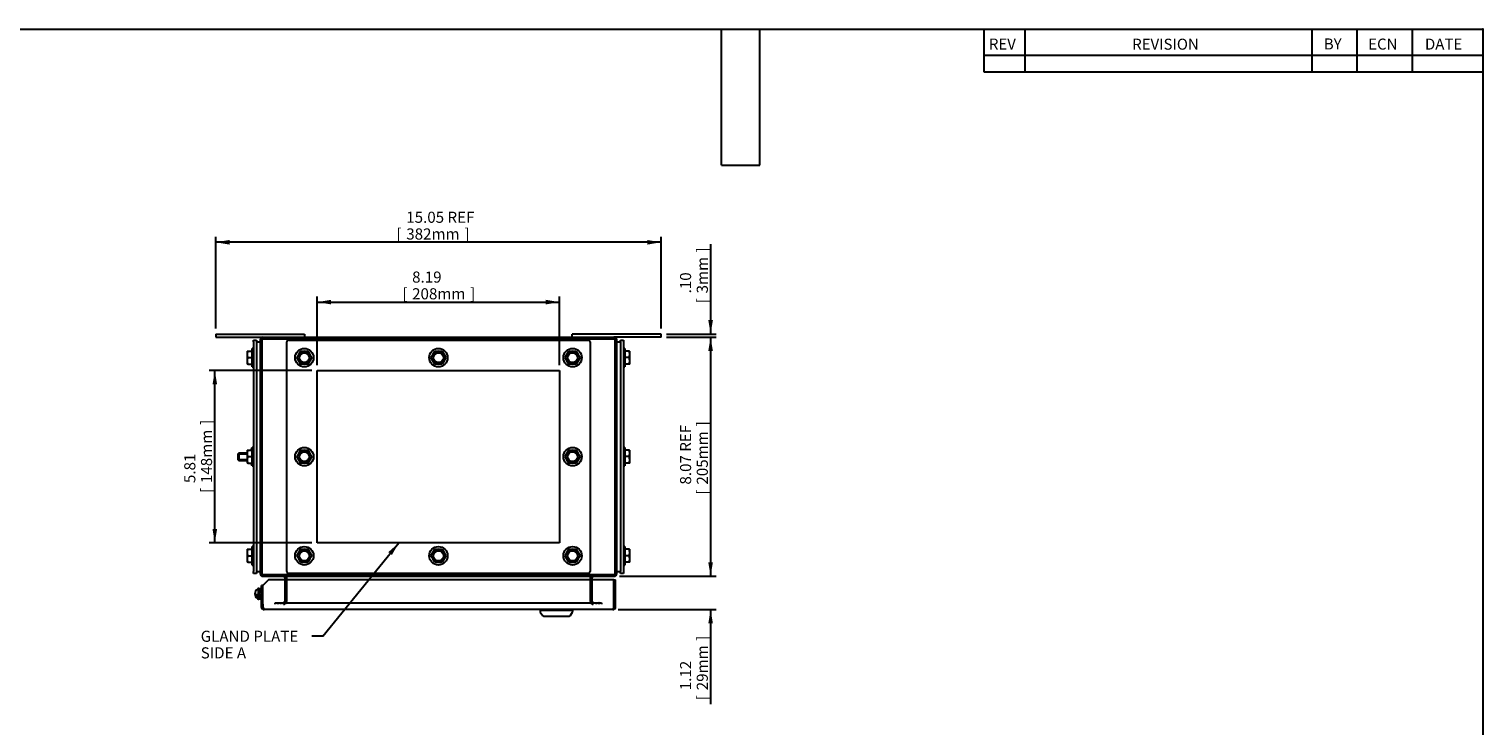
# Model space of a CAD drawing. Units: inches. Extents: x 1.6 to 32.6, y 1 to 21.
# Drawn here: x 16.3 to 32.6, y 13.2 to 21 of the extents above; entities that cross this region are included whole.
import ezdxf
from ezdxf.enums import TextEntityAlignment as Align
from ezdxf.lldxf.tags import DXFTag

# ---------------------------------------------------------------- set-up
doc = ezdxf.new("R2010")
doc.units = ezdxf.units.IN
doc.header["$MEASUREMENT"] = 0
for name, color, linetype in [('2-13', 7, 'Continuous'), ('2-213', 7, 'Continuous'), ('2-315', 7, 'Continuous'), ('2-548', 7, 'Continuous'), ('2-549', 7, 'Continuous'), ('5860-1', 7, 'Continuous'), ('asize', 7, 'Continuous'), ('BORDER', 7, 'Continuous'), ('Default', 7, 'Continuous'), ('M1420-3', 7, 'Continuous'), ('M1424', 7, 'Continuous'), ('M2-41', 7, 'Continuous'), ('M21056_PART1', 7, 'Continuous'), ('M21056_PART2', 7, 'Continuous'), ('M5632-ABCDRW', 7, 'Continuous'), ('M5643-RW', 7, 'Continuous'), ('M5654-RW', 7, 'Continuous'), ('M5671', 7, 'Continuous'), ('M5694', 7, 'Continuous'), ('M5697-2_REV_B', 7, 'Continuous')]:
    doc.layers.add(name, color=color, linetype=linetype)
doc.styles.add('SEACAD_arial_ttf', font='ARIAL.TTF')
tags = doc.linetypes.add('CENTER2', pattern=[1.125, 0.75, -0.125, 0.125, -0.125]).pattern_tags.tags
tags[10:11] = [DXFTag(74, 4), DXFTag(75, 0), DXFTag(340, '0'), DXFTag(46, 0.0), DXFTag(50, 0.0), DXFTag(44, 0.0), DXFTag(45, 0.0)]
tags[8:9] = [DXFTag(74, 4), DXFTag(75, 0), DXFTag(340, '0'), DXFTag(46, 0.0), DXFTag(50, 0.0), DXFTag(44, 0.0), DXFTag(45, 0.0)]
tags[6:7] = [DXFTag(74, 4), DXFTag(75, 0), DXFTag(340, '0'), DXFTag(46, 0.0), DXFTag(50, 0.0), DXFTag(44, 0.0), DXFTag(45, 0.0)]
tags[4:5] = [DXFTag(74, 4), DXFTag(75, 0), DXFTag(340, '0'), DXFTag(46, 0.0), DXFTag(50, 0.0), DXFTag(44, 0.0), DXFTag(45, 0.0)]
tags = doc.linetypes.add('HIDDEN2', pattern=[0.1875, 0.125, -0.0625]).pattern_tags.tags
tags[6:7] = [DXFTag(74, 4), DXFTag(75, 0), DXFTag(340, '0'), DXFTag(46, 0.0), DXFTag(50, 0.0), DXFTag(44, 0.0), DXFTag(45, 0.0)]
tags[4:5] = [DXFTag(74, 4), DXFTag(75, 0), DXFTag(340, '0'), DXFTag(46, 0.0), DXFTag(50, 0.0), DXFTag(44, 0.0), DXFTag(45, 0.0)]
doc.dimstyles.new('ANSImm', dxfattribs={"dimtxt": 0.125, "dimasz": 0.15625, "dimexe": 0.0625, "dimexo": 0.0625, "dimgap": 0.0625, "dimtad": 1, "dimlfac": 3.0003, "dimzin": 4, "dimdsep": 46, "dimtxsty": 'SEACAD_arial_ttf', "dimblk1": '_SE_FILLED', "dimblk2": '_SE_FILLED', "dimsah": 1, "dimcen": 0.0625, "dimadec": 0, "dimazin": 0, "dimtfac": 1, "dimtofl": 0, "dimtmove": 0, "dimatfit": 3, "dimfxl": 0, "dimtolj": 1, "dimtzin": 4, "dimarcsym": 0})

# ---------------------------------------------------------------- blocks, each defined once
blk = doc.blocks.new('SEANNOT_GROUP8')
at = {"layer": 'asize', "linetype": 'Continuous', "lineweight": 30}
blk.add_hatch(color=7, dxfattribs=at).paths.add_polyline_path([(20.35, 15.093), (20.429, 15.231), (20.31, 15.126)])
at = {"layer": 'asize', "color": 7, "linetype": 'Continuous', "lineweight": 30}
blk.add_line((19.573, 14.18), (19.448, 14.18), dxfattribs=at)
blk.add_lwpolyline([(19.573, 14.18), (20.429, 15.231)], dxfattribs=at)
at = {"layer": 'asize', "color": 7, "linetype": 'Continuous', "lineweight": 0, "style": 'SEACAD_arial_ttf'}
for s, p in [('GLAND PLATE', (18.197, 14.242)), ('SIDE A', (18.197, 14.055))]:
    blk.add_text(s, height=0.125, dxfattribs=at).set_placement(p, align=Align.TOP_LEFT)
blk = doc.blocks.new('SE3')
at = {"layer": '2-13', "color": 5, "linetype": 'Continuous', "lineweight": 30}
for p, q in [((18.777, 17.21), (18.777, 17.418)), ((18.79, 17.418), (18.777, 17.418)), ((22.972, 17.418), (22.958, 17.418)), ((22.972, 17.418), (22.972, 17.21)), ((18.777, 17.21), (18.79, 17.21)), ((22.958, 17.21), (22.972, 17.21)), ((18.777, 16.095), (18.777, 16.304)), ((18.79, 16.304), (18.777, 16.304)), ((22.972, 16.304), (22.958, 16.304)), ((22.972, 16.304), (22.972, 16.095)), ((18.777, 16.095), (18.79, 16.095)), ((22.958, 16.095), (22.972, 16.095)), ((18.777, 14.981), (18.777, 15.189)), ((18.79, 15.189), (18.777, 15.189)), ((22.972, 15.189), (22.958, 15.189)), ((22.972, 15.189), (22.972, 14.981)), ((18.777, 14.981), (18.79, 14.981)), ((22.958, 14.981), (22.972, 14.981))]:
    blk.add_line(p, q, dxfattribs=at)
for centre in [(19.364, 17.314), (20.874, 17.314), (22.385, 17.314), (19.364, 16.2), (22.385, 16.2), (19.364, 15.085), (20.874, 15.085), (22.385, 15.085)]:
    blk.add_circle(centre, 0.104, dxfattribs=at)
at = {"layer": '2-213', "color": 5, "linetype": 'Continuous', "lineweight": 30}
for p, q in [((18.72, 17.387), (18.72, 17.351)), ((18.72, 17.387), (18.726, 17.387)), ((18.726, 17.387), (18.777, 17.387)), ((19.301, 17.351), (19.322, 17.387)), ((19.322, 17.387), (19.364, 17.387)), ((19.364, 17.387), (19.406, 17.387)), ((19.406, 17.387), (19.427, 17.351)), ((20.811, 17.351), (20.832, 17.387)), ((20.832, 17.387), (20.874, 17.387)), ((20.874, 17.387), (20.916, 17.387)), ((20.916, 17.387), (20.937, 17.351)), ((22.321, 17.351), (22.343, 17.387)), ((22.343, 17.387), (22.385, 17.387)), ((22.385, 17.387), (22.427, 17.387)), ((22.427, 17.387), (22.448, 17.351)), ((23.023, 17.387), (22.972, 17.387)), ((23.023, 17.387), (23.029, 17.387)), ((23.029, 17.351), (23.029, 17.387)), ((18.72, 17.351), (18.72, 17.278)), ((18.72, 17.278), (18.72, 17.241)), ((18.726, 17.241), (18.72, 17.241)), ((18.726, 17.314), (18.777, 17.314)), ((18.726, 17.241), (18.777, 17.241)), ((19.28, 17.314), (19.301, 17.351)), ((19.301, 17.278), (19.28, 17.314)), ((19.322, 17.241), (19.301, 17.278)), ((19.364, 17.241), (19.322, 17.241)), ((19.406, 17.241), (19.364, 17.241)), ((19.427, 17.278), (19.406, 17.241)), ((19.427, 17.351), (19.448, 17.314)), ((19.448, 17.314), (19.427, 17.278)), ((20.79, 17.314), (20.811, 17.351)), ((20.811, 17.278), (20.79, 17.314)), ((20.832, 17.241), (20.811, 17.278)), ((20.874, 17.241), (20.832, 17.241)), ((20.916, 17.241), (20.874, 17.241)), ((20.937, 17.278), (20.916, 17.241)), ((20.937, 17.351), (20.959, 17.314)), ((20.959, 17.314), (20.937, 17.278)), ((22.3, 17.314), (22.321, 17.351)), ((22.321, 17.278), (22.3, 17.314)), ((22.343, 17.241), (22.321, 17.278)), ((22.385, 17.241), (22.343, 17.241)), ((22.427, 17.241), (22.385, 17.241)), ((22.448, 17.278), (22.427, 17.241)), ((22.448, 17.351), (22.469, 17.314)), ((22.469, 17.314), (22.448, 17.278)), ((23.023, 17.314), (22.972, 17.314)), ((23.023, 17.241), (22.972, 17.241)), ((23.029, 17.241), (23.023, 17.241)), ((23.029, 17.278), (23.029, 17.351)), ((23.029, 17.241), (23.029, 17.278)), ((18.72, 16.273), (18.72, 16.236)), ((18.72, 16.273), (18.726, 16.273)), ((18.72, 16.236), (18.72, 16.163)), ((18.726, 16.273), (18.777, 16.273)), ((19.28, 16.2), (19.301, 16.236)), ((19.301, 16.236), (19.322, 16.273)), ((19.322, 16.273), (19.364, 16.273)), ((19.364, 16.273), (19.406, 16.273)), ((19.406, 16.273), (19.427, 16.236)), ((19.427, 16.236), (19.448, 16.2)), ((22.3, 16.2), (22.321, 16.236)), ((22.321, 16.236), (22.343, 16.273)), ((22.343, 16.273), (22.385, 16.273)), ((22.385, 16.273), (22.427, 16.273)), ((22.427, 16.273), (22.448, 16.236)), ((22.448, 16.236), (22.469, 16.2)), ((23.023, 16.273), (22.972, 16.273)), ((23.023, 16.273), (23.029, 16.273)), ((23.029, 16.236), (23.029, 16.273)), ((23.029, 16.163), (23.029, 16.236)), ((18.72, 16.163), (18.72, 16.127)), ((18.726, 16.127), (18.72, 16.127)), ((18.726, 16.2), (18.777, 16.2)), ((18.726, 16.127), (18.777, 16.127)), ((19.301, 16.163), (19.28, 16.2)), ((19.322, 16.127), (19.301, 16.163)), ((19.364, 16.127), (19.322, 16.127)), ((19.406, 16.127), (19.364, 16.127)), ((19.427, 16.163), (19.406, 16.127)), ((19.448, 16.2), (19.427, 16.163)), ((22.321, 16.163), (22.3, 16.2)), ((22.343, 16.127), (22.321, 16.163)), ((22.385, 16.127), (22.343, 16.127)), ((22.427, 16.127), (22.385, 16.127)), ((22.448, 16.163), (22.427, 16.127)), ((22.469, 16.2), (22.448, 16.163)), ((23.023, 16.2), (22.972, 16.2)), ((23.023, 16.127), (22.972, 16.127)), ((23.029, 16.127), (23.023, 16.127)), ((23.029, 16.127), (23.029, 16.163)), ((18.72, 15.158), (18.72, 15.122)), ((18.72, 15.158), (18.726, 15.158)), ((18.72, 15.122), (18.72, 15.049)), ((18.726, 15.158), (18.777, 15.158)), ((18.726, 15.085), (18.777, 15.085)), ((19.28, 15.085), (19.301, 15.122)), ((19.301, 15.049), (19.28, 15.085)), ((19.301, 15.122), (19.322, 15.158)), ((19.322, 15.158), (19.364, 15.158)), ((19.364, 15.158), (19.406, 15.158)), ((19.406, 15.158), (19.427, 15.122)), ((19.427, 15.122), (19.448, 15.085)), ((19.448, 15.085), (19.427, 15.049)), ((20.79, 15.085), (20.811, 15.122)), ((20.811, 15.049), (20.79, 15.085)), ((20.811, 15.122), (20.832, 15.158)), ((20.832, 15.158), (20.874, 15.158)), ((20.874, 15.158), (20.916, 15.158)), ((20.916, 15.158), (20.937, 15.122)), ((20.937, 15.122), (20.959, 15.085)), ((20.959, 15.085), (20.937, 15.049)), ((22.3, 15.085), (22.321, 15.122)), ((22.321, 15.049), (22.3, 15.085)), ((22.321, 15.122), (22.343, 15.158)), ((22.343, 15.158), (22.385, 15.158)), ((22.385, 15.158), (22.427, 15.158)), ((22.427, 15.158), (22.448, 15.122)), ((22.448, 15.122), (22.469, 15.085)), ((22.469, 15.085), (22.448, 15.049)), ((23.023, 15.158), (22.972, 15.158)), ((23.023, 15.085), (22.972, 15.085)), ((23.023, 15.158), (23.029, 15.158)), ((23.029, 15.122), (23.029, 15.158)), ((23.029, 15.049), (23.029, 15.122)), ((18.72, 15.049), (18.72, 15.012)), ((18.726, 15.012), (18.72, 15.012)), ((18.726, 15.012), (18.777, 15.012)), ((19.322, 15.012), (19.301, 15.049)), ((19.364, 15.012), (19.322, 15.012)), ((19.406, 15.012), (19.364, 15.012)), ((19.427, 15.049), (19.406, 15.012)), ((20.832, 15.012), (20.811, 15.049)), ((20.874, 15.012), (20.832, 15.012)), ((20.916, 15.012), (20.874, 15.012)), ((20.937, 15.049), (20.916, 15.012)), ((22.343, 15.012), (22.321, 15.049)), ((22.385, 15.012), (22.343, 15.012)), ((22.427, 15.012), (22.385, 15.012)), ((22.448, 15.049), (22.427, 15.012)), ((23.023, 15.012), (22.972, 15.012)), ((23.029, 15.012), (23.023, 15.012)), ((23.029, 15.012), (23.029, 15.049))]:
    blk.add_line(p, q, dxfattribs=at)
for centre, radius, start, end in [((18.834, 17.349), 0.115, 160.5883, 179.1555), ((19.364, 17.314), 0.0729, 90, 150), ((19.364, 17.314), 0.0729, 30, 90), ((20.874, 17.314), 0.0729, 90, 150), ((20.874, 17.314), 0.0729, 30, 90), ((22.385, 17.314), 0.0729, 90, 150), ((22.385, 17.314), 0.0729, 30, 90), ((22.917, 17.349), 0.112, 0.6528, 19.6034), ((18.832, 17.352), 0.112, 180.6528, 199.6034), ((18.834, 17.276), 0.115, 160.5883, 179.1555), ((18.832, 17.279), 0.112, 180.6528, 199.6034), ((19.364, 17.314), 0.0729, 150, 210), ((19.364, 17.314), 0.0729, 210, 270), ((19.364, 17.314), 0.0729, 270, 330), ((19.364, 17.314), 0.0729, 330, 30), ((20.874, 17.314), 0.0729, 150, 210), ((20.874, 17.314), 0.0729, 210, 270), ((20.874, 17.314), 0.0729, 270, 330), ((20.874, 17.314), 0.0729, 330, 30), ((22.385, 17.314), 0.0729, 150, 210), ((22.385, 17.314), 0.0729, 210, 270), ((22.385, 17.314), 0.0729, 270, 330), ((22.385, 17.314), 0.0729, 330, 30), ((22.914, 17.352), 0.115, 340.5883, 359.1555), ((22.917, 17.276), 0.112, 0.6528, 19.6034), ((22.914, 17.279), 0.115, 340.5883, 359.1555), ((18.834, 16.234), 0.115, 160.5883, 179.1555), ((18.832, 16.237), 0.112, 180.6528, 199.6034), ((19.364, 16.2), 0.0729, 150, 210), ((19.364, 16.2), 0.0729, 90, 150), ((19.364, 16.2), 0.0729, 30, 90), ((19.364, 16.2), 0.0729, 330, 30), ((22.385, 16.2), 0.0729, 150, 210), ((22.385, 16.2), 0.0729, 90, 150), ((22.385, 16.2), 0.0729, 30, 90), ((22.385, 16.2), 0.0729, 330, 30), ((22.917, 16.235), 0.112, 0.6528, 19.6034), ((22.914, 16.238), 0.115, 340.5883, 359.1555), ((18.834, 16.161), 0.115, 160.5883, 179.1555), ((18.832, 16.164), 0.112, 180.6528, 199.6034), ((19.364, 16.2), 0.0729, 210, 270), ((19.364, 16.2), 0.0729, 270, 330), ((22.385, 16.2), 0.0729, 210, 270), ((22.385, 16.2), 0.0729, 270, 330), ((22.917, 16.162), 0.112, 0.6528, 19.6034), ((22.914, 16.165), 0.115, 340.5883, 359.1555), ((18.834, 15.12), 0.115, 160.5883, 179.1555), ((18.832, 15.123), 0.112, 180.6528, 199.6034), ((18.834, 15.047), 0.115, 160.5883, 179.1555), ((19.364, 15.085), 0.0729, 150, 210), ((19.364, 15.085), 0.0729, 90, 150), ((19.364, 15.085), 0.0729, 30, 90), ((19.364, 15.085), 0.0729, 330, 30), ((20.874, 15.085), 0.0729, 150, 210), ((20.874, 15.085), 0.0729, 90, 150), ((20.874, 15.085), 0.0729, 30, 90), ((20.874, 15.085), 0.0729, 330, 30), ((22.385, 15.085), 0.0729, 150, 210), ((22.385, 15.085), 0.0729, 90, 150), ((22.385, 15.085), 0.0729, 30, 90), ((22.385, 15.085), 0.0729, 330, 30), ((22.917, 15.12), 0.112, 0.6528, 19.6034), ((22.914, 15.123), 0.115, 340.5883, 359.1555), ((22.917, 15.047), 0.112, 0.6528, 19.6034), ((18.832, 15.05), 0.112, 180.6528, 199.6034), ((19.364, 15.085), 0.0729, 210, 270), ((19.364, 15.085), 0.0729, 270, 330), ((20.874, 15.085), 0.0729, 210, 270), ((20.874, 15.085), 0.0729, 270, 330), ((22.385, 15.085), 0.0729, 210, 270), ((22.385, 15.085), 0.0729, 270, 330), ((22.914, 15.05), 0.115, 340.5883, 359.1555)]:
    blk.add_arc(centre, radius, start, end, dxfattribs=at)
at = {"layer": '2-315', "color": 5, "linetype": 'Continuous', "lineweight": 30}
for p, q in [((18.885, 15.452), (18.885, 15.452)), ((18.885, 15.243), (18.885, 15.243))]:
    blk.add_line(p, q, dxfattribs=at)
at = {"layer": '2-548', "color": 5, "linetype": 'Continuous', "lineweight": 30}
for p, q in [((18.868, 14.713), (18.852, 14.713)), ((18.868, 14.671), (18.852, 14.661)), ((18.852, 14.643), (18.868, 14.652)), ((18.852, 14.601), (18.868, 14.601)), ((18.868, 14.713), (18.868, 14.671)), ((18.868, 14.652), (18.868, 14.601))]:
    blk.add_line(p, q, dxfattribs=at)
at = {"layer": '2-549', "color": 5, "linetype": 'Continuous', "lineweight": 30}
for p, q in [((18.832, 14.606), (18.832, 14.638)), ((18.835, 14.71), (18.835, 14.711)), ((18.835, 14.604), (18.835, 14.603)), ((18.847, 14.597), (18.847, 14.717)), ((18.852, 14.717), (18.847, 14.717)), ((18.847, 14.597), (18.852, 14.597)), ((18.852, 14.597), (18.852, 14.717)), ((18.88, 14.689), (18.868, 14.689)), ((18.868, 14.625), (18.88, 14.625))]:
    blk.add_line(p, q, dxfattribs=at)
at = {"layer": '2-549', "color": 252, "linetype": 'HIDDEN2', "lineweight": 30}
for p, q in [((18.88, 14.682), (18.868, 14.682)), ((18.88, 14.632), (18.868, 14.632))]:
    blk.add_line(p, q, dxfattribs=at)
at = {"layer": '2-549', "color": 5, "linetype": 'Continuous', "lineweight": 30}
for centre, radius, start, end in [((18.871, 14.657), 0.0638, 123.6422, 181.3195), ((18.871, 14.657), 0.0638, 181.3195, 232.6815), ((18.82, 14.638), 0.0122, 3.489, 79.5254), ((18.871, 14.657), 0.0638, 232.6815, 236.3578), ((18.871, 14.657), 0.0643, 111.5948, 123.3217), ((18.871, 14.657), 0.0643, 111.5948, 123.3217), ((18.871, 14.657), 0.0643, 111.5948, 123.3217), ((18.871, 14.657), 0.0643, 111.5948, 123.3217), ((18.871, 14.657), 0.0643, 236.6783, 248.4052), ((18.871, 14.657), 0.0643, 236.6783, 248.4052), ((18.871, 14.657), 0.0643, 236.6783, 248.4052), ((18.871, 14.657), 0.0643, 236.6783, 248.4052)]:
    blk.add_arc(centre, radius, start, end, dxfattribs=at)
blk.add_rational_spline([(18.807, 14.655), (18.809, 14.652), (18.822, 14.65)], [1, 0.95811355847, 1], degree=2, dxfattribs=at)
at = {"layer": '5860-1', "color": 5, "linetype": 'Continuous', "lineweight": 30}
for p, q in [((18.773, 16.296), (18.766, 16.283)), ((18.766, 16.283), (18.766, 16.273)), ((18.777, 16.296), (18.773, 16.296)), ((18.766, 16.127), (18.766, 16.116)), ((18.766, 16.116), (18.773, 16.103)), ((18.777, 16.103), (18.773, 16.103))]:
    blk.add_line(p, q, dxfattribs=at)
for centre, radius, start, end in [((18.813, 16.27), 0.047, 147.28, 178.3358), ((18.814, 16.129), 0.0481, 182.0046, 212.3796)]:
    blk.add_arc(centre, radius, start, end, dxfattribs=at)
at = {"layer": 'M1420-3', "color": 5, "linetype": 'Continuous', "lineweight": 30}
for p, q in [((18.625, 16.241), (18.617, 16.233)), ((18.617, 16.233), (18.617, 16.166)), ((18.625, 16.241), (18.625, 16.158)), ((18.72, 16.241), (18.625, 16.241)), ((18.617, 16.166), (18.625, 16.158)), ((18.625, 16.158), (18.72, 16.158))]:
    blk.add_line(p, q, dxfattribs=at)
at = {"layer": 'M1420-3', "color": 252, "linetype": 'HIDDEN2', "lineweight": 30}
for p, q in [((18.617, 16.231), (18.72, 16.231)), ((18.617, 16.168), (18.72, 16.168))]:
    blk.add_line(p, q, dxfattribs=at)
at = {"layer": 'M1424', "color": 5, "linetype": 'Continuous', "lineweight": 30}
for p, q in [((18.898, 14.539), (18.898, 14.498)), ((18.898, 14.539), (18.898, 14.539)), ((18.902, 14.498), (18.898, 14.498)), ((22.851, 14.498), (22.847, 14.498)), ((22.851, 14.539), (22.851, 14.498)), ((22.851, 14.539), (22.851, 14.539))]:
    blk.add_line(p, q, dxfattribs=at)
at = {"layer": 'M2-41', "color": 5, "linetype": 'Continuous', "lineweight": 30}
for p, q in [((18.885, 17.369), (18.885, 17.369)), ((22.864, 17.369), (22.864, 17.369)), ((18.885, 17.259), (18.885, 17.259)), ((22.864, 17.259), (22.864, 17.259)), ((18.885, 16.255), (18.885, 16.255)), ((22.864, 16.255), (22.864, 16.255)), ((18.885, 16.144), (18.885, 16.144)), ((22.864, 16.144), (22.864, 16.144)), ((18.885, 15.14), (18.885, 15.14)), ((22.864, 15.14), (22.864, 15.14)), ((18.885, 15.03), (18.885, 15.03)), ((22.864, 15.03), (22.864, 15.03))]:
    blk.add_line(p, q, dxfattribs=at)
at = {"layer": 'M21056_PART1', "color": 5, "linetype": 'Continuous', "lineweight": 30}
for p, q in [((22.019, 14.48), (22.019, 14.473)), ((22.019, 14.473), (22.386, 14.473)), ((22.386, 14.473), (22.386, 14.48))]:
    blk.add_line(p, q, dxfattribs=at)
at = {"layer": 'M21056_PART2', "color": 5, "linetype": 'Continuous', "lineweight": 30}
for p, q in [((22.019, 14.473), (22.386, 14.473)), ((22.019, 14.473), (22.019, 14.458)), ((22.021, 14.451), (22.049, 14.411)), ((22.056, 14.407), (22.349, 14.407)), ((22.356, 14.411), (22.384, 14.451)), ((22.386, 14.458), (22.386, 14.473))]:
    blk.add_line(p, q, dxfattribs=at)
for centre, radius, start, end in [((22.032, 14.458), 0.0133, 180.2044, 215.1288), ((22.056, 14.417), 0.00919, 214.992, 270), ((22.349, 14.417), 0.00919, 270, 325.008), ((22.373, 14.458), 0.0133, 324.8694, 359.7974)]:
    blk.add_arc(centre, radius, start, end, dxfattribs=at)
at = {"layer": 'M5632-ABCDRW', "color": 252, "linetype": 'HIDDEN2', "lineweight": 30}
for p, q in [((18.898, 17.527), (18.898, 17.545)), ((18.898, 17.527), (22.851, 17.527)), ((22.851, 17.527), (22.851, 17.545)), ((18.885, 17.37), (18.867, 17.37)), ((22.882, 17.37), (22.864, 17.37)), ((18.867, 17.258), (18.885, 17.258)), ((22.864, 17.258), (22.882, 17.258)), ((18.885, 17.168), (18.867, 17.168)), ((19.51, 15.231), (19.51, 17.168)), ((19.51, 17.168), (22.239, 17.168)), ((22.239, 17.168), (22.239, 15.231)), ((22.864, 17.168), (22.882, 17.168)), ((18.885, 16.256), (18.867, 16.256)), ((22.882, 16.256), (22.864, 16.256)), ((18.867, 16.144), (18.885, 16.144)), ((22.864, 16.144), (22.882, 16.144)), ((18.885, 15.231), (18.867, 15.231)), ((22.239, 15.231), (19.51, 15.231)), ((22.864, 15.231), (22.882, 15.231)), ((18.885, 15.141), (18.867, 15.141)), ((22.882, 15.141), (22.864, 15.141)), ((18.867, 15.029), (18.885, 15.029)), ((22.864, 15.029), (22.882, 15.029)), ((18.898, 14.873), (18.898, 14.873)), ((18.898, 14.873), (18.898, 14.855)), ((18.898, 14.873), (22.851, 14.873)), ((18.898, 14.873), (18.898, 14.855)), ((19.13, 14.873), (19.13, 14.855)), ((19.13, 14.873), (19.13, 14.855)), ((19.144, 14.813), (19.144, 14.571)), ((19.162, 14.813), (19.162, 14.571)), ((19.162, 14.571), (19.162, 14.813)), ((22.587, 14.813), (22.587, 14.571)), ((22.587, 14.571), (22.587, 14.813)), ((22.605, 14.571), (22.605, 14.813)), ((22.618, 14.873), (22.618, 14.855)), ((22.618, 14.873), (22.618, 14.855)), ((22.851, 14.873), (22.851, 14.855)), ((22.851, 14.873), (22.851, 14.873)), ((22.851, 14.873), (22.851, 14.855)), ((19.162, 14.693), (19.144, 14.693)), ((19.144, 14.62), (19.162, 14.62)), ((19.037, 14.539), (19.037, 14.557)), ((19.037, 14.557), (19.066, 14.557)), ((19.066, 14.557), (19.066, 14.557)), ((19.066, 14.557), (19.066, 14.539)), ((19.066, 14.539), (19.066, 14.557)), ((19.066, 14.557), (19.096, 14.557)), ((19.096, 14.557), (22.653, 14.557)), ((19.096, 14.557), (19.096, 14.539)), ((19.13, 14.539), (19.13, 14.557)), ((19.13, 14.539), (19.13, 14.557)), ((22.618, 14.539), (22.618, 14.557)), ((22.618, 14.539), (22.618, 14.557)), ((22.653, 14.539), (22.653, 14.557)), ((22.653, 14.557), (22.682, 14.557)), ((22.682, 14.557), (22.682, 14.539)), ((22.683, 14.557), (22.682, 14.557)), ((22.683, 14.539), (22.683, 14.557)), ((22.683, 14.557), (22.712, 14.557)), ((22.712, 14.557), (22.712, 14.539))]:
    blk.add_line(p, q, dxfattribs=at)
at = {"layer": 'M5632-ABCDRW', "color": 5, "linetype": 'Continuous', "lineweight": 30}
for p, q in [((18.898, 17.545), (22.851, 17.545)), ((18.867, 17.513), (18.867, 14.886)), ((18.867, 17.513), (18.885, 17.513)), ((18.885, 17.513), (18.885, 14.886)), ((18.885, 14.886), (18.885, 17.513)), ((22.864, 17.513), (22.864, 14.886)), ((22.864, 14.886), (22.864, 17.513)), ((22.882, 17.513), (22.864, 17.513)), ((22.882, 14.886), (22.882, 17.513)), ((18.898, 14.855), (18.898, 14.855)), ((18.898, 14.855), (22.851, 14.855)), ((19.144, 14.841), (19.144, 14.813)), ((19.162, 14.841), (19.162, 14.813)), ((19.162, 14.813), (19.162, 14.841)), ((22.587, 14.841), (22.587, 14.813)), ((22.587, 14.813), (22.587, 14.841)), ((22.605, 14.813), (22.605, 14.841)), ((22.851, 14.855), (22.851, 14.855))]:
    blk.add_line(p, q, dxfattribs=at)
at = {"layer": 'M5632-ABCDRW', "color": 252, "linetype": 'HIDDEN2', "lineweight": 30}
for centre in [(19.364, 17.314), (20.874, 17.314), (22.385, 17.314), (19.364, 16.2), (22.385, 16.2), (19.364, 15.085), (20.874, 15.085), (22.385, 15.085)]:
    blk.add_circle(centre, 0.056, dxfattribs=at)
at = {"layer": 'M5632-ABCDRW', "color": 5, "linetype": 'Continuous', "lineweight": 30}
for centre, radius, start, end in [((18.898, 17.513), 0.0313, 90, 180), ((18.898, 17.513), 0.0133, 151.7285, 180), ((22.851, 17.513), 0.0313, 0, 90), ((22.851, 17.513), 0.0133, 0, 28.2715), ((18.898, 14.886), 0.0313, 180, 270), ((19.13, 14.841), 0.0133, 0, 90), ((22.618, 14.841), 0.0133, 90, 180), ((22.851, 14.886), 0.0313, 270, 0)]:
    blk.add_arc(centre, radius, start, end, dxfattribs=at)
at = {"layer": 'M5632-ABCDRW', "color": 252, "linetype": 'HIDDEN2', "lineweight": 30}
for centre, radius, start, end in [((18.898, 17.513), 0.0133, 90, 151.7285), ((22.851, 17.513), 0.0133, 28.2715, 90), ((18.898, 14.886), 0.0133, 180, 270), ((18.898, 14.886), 0.0133, 180, 270), ((19.13, 14.841), 0.0313, 0, 90), ((19.13, 14.841), 0.0313, 0, 90), ((22.618, 14.841), 0.0313, 90, 180), ((22.618, 14.841), 0.0313, 90, 180), ((22.851, 14.886), 0.0133, 270, 0), ((22.851, 14.886), 0.0133, 270, 0), ((19.13, 14.571), 0.0313, 270, 0), ((19.13, 14.571), 0.0133, 270, 0), ((19.13, 14.571), 0.0313, 270, 0), ((22.618, 14.571), 0.0313, 180, 270), ((22.618, 14.571), 0.0313, 180, 270), ((22.618, 14.571), 0.0133, 180, 270)]:
    blk.add_arc(centre, radius, start, end, dxfattribs=at)
at = {"layer": 'M5632-ABCDRW', "color": 5, "linetype": 'Continuous', "lineweight": 30}
for points in [[(18.898, 17.545), (18.897, 17.545), (18.896, 17.544), (18.894, 17.541), (18.892, 17.538), (18.89, 17.533), (18.889, 17.529), (18.887, 17.522), (18.886, 17.517), (18.885, 17.513)], [(22.864, 17.513), (22.863, 17.517), (22.862, 17.522), (22.859, 17.529), (22.858, 17.533), (22.856, 17.538), (22.855, 17.541), (22.853, 17.544), (22.852, 17.545), (22.851, 17.545)]]:
    blk.add_open_spline(points, degree=3, knots=[0, 0, 0, 0, 0.25, 0.25, 0.5, 0.5, 0.75, 0.75, 1, 1, 1, 1], dxfattribs=at)
at = {"layer": 'M5632-ABCDRW', "color": 252, "linetype": 'HIDDEN2', "lineweight": 30}
for points in [[(18.898, 17.527), (18.897, 17.527), (18.896, 17.526), (18.894, 17.525), (18.892, 17.524), (18.89, 17.522), (18.889, 17.52), (18.887, 17.517), (18.886, 17.515), (18.885, 17.513)], [(22.864, 17.513), (22.863, 17.515), (22.862, 17.517), (22.859, 17.52), (22.858, 17.522), (22.856, 17.524), (22.855, 17.525), (22.853, 17.526), (22.852, 17.527), (22.851, 17.527)]]:
    blk.add_open_spline(points, degree=3, knots=[0, 0, 0, 0, 0.25, 0.25, 0.5, 0.5, 0.75, 0.75, 1, 1, 1, 1], dxfattribs=at)
at = {"layer": 'M5632-ABCDRW', "color": 5, "linetype": 'Continuous', "lineweight": 30}
for points, weights in [([(18.885, 14.886), (18.885, 14.855), (18.898, 14.855)], [1, 0.707106781187, 1]), ([(19.162, 14.841), (19.162, 14.855), (19.13, 14.855)], [1, 0.707106781186, 1]), ([(22.618, 14.855), (22.587, 14.855), (22.587, 14.841)], [1, 0.707106781186, 1]), ([(22.851, 14.855), (22.864, 14.855), (22.864, 14.886)], [1, 0.707106781186, 1])]:
    blk.add_rational_spline(points, weights, degree=2, dxfattribs=at)
at = {"layer": 'M5632-ABCDRW', "color": 252, "linetype": 'HIDDEN2', "lineweight": 30}
for points in [[(19.13, 14.557), (19.162, 14.557), (19.162, 14.571)], [(22.587, 14.571), (22.587, 14.557), (22.618, 14.557)]]:
    blk.add_rational_spline(points, [1, 0.707106781186, 1], degree=2, dxfattribs=at)
at = {"layer": 'M5643-RW', "color": 5, "linetype": 'Continuous', "lineweight": 30}
for p, q in [((18.88, 14.511), (18.88, 14.75)), ((18.898, 14.75), (18.88, 14.75)), ((18.96, 14.813), (18.898, 14.75)), ((18.898, 14.511), (18.898, 14.75)), ((18.898, 14.539), (18.898, 14.75)), ((22.851, 14.813), (18.96, 14.813)), ((22.851, 14.813), (22.869, 14.813)), ((22.851, 14.539), (22.851, 14.813)), ((22.851, 14.511), (22.851, 14.813)), ((22.869, 14.511), (22.869, 14.813)), ((18.898, 14.511), (18.88, 14.511)), ((22.838, 14.48), (18.911, 14.48)), ((22.851, 14.511), (22.869, 14.511))]:
    blk.add_line(p, q, dxfattribs=at)
for centre, start, end in [((18.911, 14.511), 180, 270), ((22.838, 14.511), 270, 360)]:
    blk.add_arc(centre, 0.0313, start, end, dxfattribs=at)
for points in [[(18.898, 14.511), (18.899, 14.507), (18.9, 14.503), (18.902, 14.495), (18.903, 14.492), (18.906, 14.486), (18.907, 14.484), (18.909, 14.48), (18.91, 14.48), (18.911, 14.48)], [(22.838, 14.48), (22.839, 14.48), (22.84, 14.48), (22.842, 14.484), (22.843, 14.486), (22.846, 14.492), (22.847, 14.495), (22.849, 14.503), (22.85, 14.507), (22.851, 14.511)]]:
    blk.add_open_spline(points, degree=3, knots=[0, 0, 0, 0, 0.25, 0.25, 0.5, 0.5, 0.75, 0.75, 1, 1, 1, 1], dxfattribs=at)
at = {"layer": 'M5654-RW', "color": 5, "linetype": 'Continuous', "lineweight": 30}
for p, q in [((18.79, 17.492), (18.79, 17.512)), ((18.79, 17.512), (18.825, 17.512)), ((18.79, 17.492), (18.79, 14.907)), ((18.825, 17.512), (18.825, 17.492)), ((18.825, 17.492), (18.825, 14.907)), ((19.166, 14.907), (19.166, 17.492)), ((19.186, 17.512), (22.562, 17.512)), ((22.582, 17.492), (22.582, 14.907)), ((22.924, 17.492), (22.924, 17.512)), ((22.924, 17.512), (22.958, 17.512)), ((22.924, 17.492), (22.924, 14.907)), ((22.958, 17.512), (22.958, 17.492)), ((22.958, 17.492), (22.958, 14.907)), ((18.79, 14.887), (18.79, 14.907)), ((18.825, 14.907), (18.825, 14.887)), ((22.924, 14.887), (22.924, 14.907)), ((22.958, 14.907), (22.958, 14.887)), ((18.825, 14.887), (18.79, 14.887)), ((22.562, 14.887), (19.186, 14.887)), ((22.958, 14.887), (22.924, 14.887))]:
    blk.add_line(p, q, dxfattribs=at)
for centre, start, end in [((19.186, 17.492), 90, 180), ((22.562, 17.492), 0, 90), ((19.186, 14.907), 180, 270), ((22.562, 14.907), 270, 0)]:
    blk.add_arc(centre, 0.02, start, end, dxfattribs=at)
at = {"layer": 'M5671', "color": 5, "linetype": 'Continuous', "lineweight": 30}
for p, q in [((18.825, 17.491), (18.867, 17.491)), ((22.882, 17.491), (22.924, 17.491)), ((18.825, 14.908), (18.867, 14.908)), ((22.882, 14.908), (22.924, 14.908))]:
    blk.add_line(p, q, dxfattribs=at)
at = {"layer": 'M5694', "color": 5, "linetype": 'Continuous', "lineweight": 30}
for p, q in [((18.367, 17.58), (18.408, 17.58)), ((18.367, 17.58), (18.367, 17.545)), ((18.367, 17.545), (18.408, 17.545)), ((18.408, 17.58), (19.325, 17.58)), ((18.408, 17.545), (18.898, 17.545)), ((19.325, 17.58), (19.367, 17.58)), ((19.367, 17.58), (19.367, 17.545)), ((22.424, 17.58), (22.382, 17.58)), ((22.382, 17.545), (22.382, 17.58)), ((23.34, 17.58), (22.424, 17.58)), ((23.34, 17.545), (22.851, 17.545)), ((23.382, 17.58), (23.34, 17.58)), ((23.382, 17.545), (23.34, 17.545)), ((23.382, 17.545), (23.382, 17.58))]:
    blk.add_line(p, q, dxfattribs=at)
at = {"layer": 'M5697-2_REV_B', "color": 5, "linetype": 'Continuous', "lineweight": 30}
for p, q in [((18.898, 14.74), (18.898, 14.74)), ((18.898, 14.574), (18.898, 14.574))]:
    blk.add_line(p, q, dxfattribs=at)
blk = doc.blocks.new('DMBLK88')
at = {"layer": 'asize', "linetype": 'Continuous', "lineweight": 30}
for points in [[(23.965, 17.736), (23.913, 17.736), (23.939, 17.58)], [(23.965, 17.388), (23.939, 17.545), (23.913, 17.388)]]:
    blk.add_hatch(color=7, dxfattribs=at).paths.add_polyline_path(points)
at = {"layer": 'asize', "color": 7, "linetype": 'Continuous', "lineweight": 30}
for p, q in [((23.939, 18.589), (23.939, 17.58)), ((23.444, 17.58), (24.001, 17.58)), ((23.444, 17.545), (24.001, 17.545)), ((23.939, 17.545), (23.939, 17.232))]:
    blk.add_line(p, q, dxfattribs=at)
at = {"layer": 'asize', "color": 7, "linetype": 'Continuous', "lineweight": 30, "style": 'SEACAD_arial_ttf'}
for s, p in [(']', (23.783, 18.497)), ('3mm', (23.783, 18.037)), ('.10', (23.595, 18.037)), ('[', (23.783, 17.926))]:
    blk.add_text(s, height=0.125, rotation=90, dxfattribs=at).set_placement(p, align=Align.TOP_LEFT)
blk = doc.blocks.new('_SE_FILLED')
at = {"color": 0}
blk.add_line((0, 0), (-1, 0), dxfattribs=at)
blk.add_solid([(0, 0), (-1, -0.1665), (-1, 0.1665), (0, 0)], dxfattribs=at)
blk = doc.blocks.new('DMBLK89')
at = {"layer": 'asize', "linetype": 'Continuous', "lineweight": 30}
for points in [[(23.965, 17.388), (23.939, 17.545), (23.913, 17.388)], [(23.965, 15.011), (23.913, 15.011), (23.939, 14.855)]]:
    blk.add_hatch(color=7, dxfattribs=at).paths.add_polyline_path(points)
at = {"layer": 'asize', "color": 7, "linetype": 'Continuous', "lineweight": 30}
for p, q in [((23.444, 17.545), (24.001, 17.545)), ((23.939, 17.545), (23.939, 14.855)), ((22.913, 14.855), (24.001, 14.855))]:
    blk.add_line(p, q, dxfattribs=at)
at = {"layer": 'asize', "color": 7, "linetype": 'Continuous', "lineweight": 30, "style": 'SEACAD_arial_ttf'}
for s, p in [('8.07 REF', (23.595, 15.886)), (']', (23.783, 16.541)), ('205mm', (23.783, 15.886)), ('[', (23.783, 15.774))]:
    blk.add_text(s, height=0.125, rotation=90, dxfattribs=at).set_placement(p, align=Align.TOP_LEFT)
blk = doc.blocks.new('DMBLK90')
at = {"layer": 'asize', "linetype": 'Continuous', "lineweight": 30}
for points in [[(18.523, 18.638), (18.367, 18.612), (18.523, 18.586)], [(23.226, 18.638), (23.226, 18.586), (23.382, 18.612)]]:
    blk.add_hatch(color=7, dxfattribs=at).paths.add_polyline_path(points)
at = {"layer": 'asize', "color": 7, "linetype": 'Continuous', "lineweight": 30}
for p, q in [((18.367, 17.642), (18.367, 18.674)), ((23.382, 17.642), (23.382, 18.674)), ((23.382, 18.612), (18.367, 18.612))]:
    blk.add_line(p, q, dxfattribs=at)
at = {"layer": 'asize', "color": 7, "linetype": 'Continuous', "lineweight": 30, "style": 'SEACAD_arial_ttf'}
for s, p in [('15.05 REF', (20.512, 18.956)), ('[', (20.4, 18.768)), ('382mm', (20.512, 18.768)), (']', (21.166, 18.768))]:
    blk.add_text(s, height=0.125, dxfattribs=at).set_placement(p, align=Align.TOP_LEFT)
blk = doc.blocks.new('DMBLK97')
at = {"layer": 'asize', "linetype": 'Continuous', "lineweight": 30}
for points in [[(19.666, 17.965), (19.51, 17.939), (19.666, 17.913)], [(22.083, 17.965), (22.083, 17.913), (22.239, 17.939)]]:
    blk.add_hatch(color=7, dxfattribs=at).paths.add_polyline_path(points)
at = {"layer": 'asize', "color": 7, "linetype": 'Continuous', "lineweight": 30}
for p, q in [((19.51, 17.231), (19.51, 18.001)), ((19.51, 17.939), (22.239, 17.939)), ((22.239, 17.231), (22.239, 18.001))]:
    blk.add_line(p, q, dxfattribs=at)
at = {"layer": 'asize', "color": 7, "linetype": 'Continuous', "lineweight": 30, "style": 'SEACAD_arial_ttf'}
for s, p in [('8.19', (20.578, 18.283)), ('[', (20.467, 18.095)), ('208mm', (20.578, 18.095)), (']', (21.233, 18.095))]:
    blk.add_text(s, height=0.125, dxfattribs=at).set_placement(p, align=Align.TOP_LEFT)
blk = doc.blocks.new('DMBLK98')
at = {"layer": 'asize', "linetype": 'Continuous', "lineweight": 30}
for points in [[(18.33, 17.012), (18.382, 17.012), (18.356, 17.168)], [(18.33, 15.387), (18.356, 15.231), (18.382, 15.387)]]:
    blk.add_hatch(color=7, dxfattribs=at).paths.add_polyline_path(points)
at = {"layer": 'asize', "color": 7, "linetype": 'Continuous', "lineweight": 30}
for p, q in [((19.447, 17.168), (18.294, 17.168)), ((18.356, 15.231), (18.356, 17.168)), ((19.447, 15.231), (18.294, 15.231))]:
    blk.add_line(p, q, dxfattribs=at)
at = {"layer": 'asize', "color": 7, "linetype": 'Continuous', "lineweight": 30, "style": 'SEACAD_arial_ttf'}
for s, p in [(']', (18.2, 16.558)), ('148mm', (18.2, 15.903)), ('5.81', (18.012, 15.903)), ('[', (18.2, 15.792))]:
    blk.add_text(s, height=0.125, rotation=90, dxfattribs=at).set_placement(p, align=Align.TOP_LEFT)
blk = doc.blocks.new('DMBLK99')
at = {"layer": 'asize', "linetype": 'Continuous', "lineweight": 30}
for points in [[(23.965, 15.011), (23.913, 15.011), (23.939, 14.855)], [(23.965, 14.323), (23.939, 14.48), (23.913, 14.323)]]:
    blk.add_hatch(color=7, dxfattribs=at).paths.add_polyline_path(points)
at = {"layer": 'asize', "color": 7, "linetype": 'Continuous', "lineweight": 30}
for p, q in [((23.939, 15.167), (23.939, 14.855)), ((22.913, 14.855), (24.001, 14.855)), ((22.9, 14.48), (24.001, 14.48)), ((23.939, 14.48), (23.939, 13.417))]:
    blk.add_line(p, q, dxfattribs=at)
at = {"layer": 'asize', "color": 7, "linetype": 'Continuous', "lineweight": 30, "style": 'SEACAD_arial_ttf'}
for s, p in [(']', (23.783, 14.129)), ('29mm', (23.783, 13.572)), ('1.12', (23.595, 13.572)), ('[', (23.783, 13.46))]:
    blk.add_text(s, height=0.125, rotation=90, dxfattribs=at).set_placement(p, align=Align.TOP_LEFT)
blk = doc.blocks.new('DFT')
at = {"layer": 'BORDER', "color": 5, "linetype": 'Continuous', "lineweight": 30}
for p, q in [((1.409, 20.923), (32.484, 20.923)), ((23.908, 19.392), (23.908, 20.923)), ((24.341, 19.392), (24.341, 20.923)), ((26.863, 20.923), (26.863, 20.443)), ((30.558, 20.923), (30.558, 20.443)), ((31.063, 20.923), (31.063, 20.443)), ((31.686, 20.923), (31.686, 20.443)), ((32.484, 20.923), (32.484, 0.929)), ((26.863, 20.629), (32.484, 20.629)), ((23.908, 19.392), (24.341, 19.392))]:
    blk.add_line(p, q, dxfattribs=at)
at = {"layer": 'Default', "color": 5, "linetype": 'Continuous', "lineweight": 30}
for p, q in [((27.329, 20.443), (27.329, 20.923)), ((26.863, 20.443), (32.484, 20.443))]:
    blk.add_line(p, q, dxfattribs=at)
at = {"layer": 'Default', "color": 1, "linetype": 'CENTER2', "lineweight": 30}
blk.add_point((32.484, 20.923), dxfattribs=at)
at = {"layer": 'BORDER', "color": 5, "linetype": 'Continuous', "lineweight": 0, "style": 'SEACAD_arial_ttf'}
for s, p in [('REV', (26.92, 20.817)), ('REVISION', (28.534, 20.815)), ('BY', (30.692, 20.818)), ('ECN', (31.192, 20.816)), ('DATE', (31.831, 20.816))]:
    blk.add_text(s, height=0.1236, dxfattribs=at).set_placement(p, align=Align.TOP_LEFT)

msp = doc.modelspace()

# ---------------------------------------------------------------- block references
msp.add_blockref('DFT', (0.1528, 0.0875))
at = {"layer": 'asize'}
for name in ['SE3', 'SEANNOT_GROUP8']:
    msp.add_blockref(name, (0, 0), dxfattribs=at)

# ---------------------------------------------------------------- dimensions: what is measured, and where the dimension line sits
at = {"layer": 'asize', "color": 7, "linetype": 'Continuous', "lineweight": 30}
dim = msp.add_linear_dim(base=(18.3667, 18.6118), p1=(23.3819, 17.5795), p2=(18.3667, 17.5795), text='\\A1;<>', dimstyle='ANSImm', override={"dimpost": '\\X'}, dxfattribs=at)
dim.commit()
dim.dimension.update_dxf_attribs({"geometry": 'DMBLK90', "text_midpoint": (20.8743, 18.6118), "dimtype": 160})
for base, p1, p2, angle, picture, middle, dimtype in [((23.939, 17.5795), (23.3819, 17.5795), (23.3819, 17.5446), 270, 'DMBLK88', (23.939, 17.8821), 161), ((19.5099, 17.9388), (19.5099, 17.1683), (22.2388, 17.1683), 0, 'DMBLK97', (20.8743, 17.9388), 161), ((23.939, 14.8546), (23.3819, 17.5446), (22.8506, 14.8546), 90, 'DMBLK89', (23.939, 16.1996), 160), ((18.3561, 15.231), (19.5099, 15.231), (19.5099, 17.1683), 90, 'DMBLK98', (18.3561, 16.1996), 161), ((23.93898, 14.47962), (22.8506, 14.85458), (22.8378, 14.47962), 90, 'DMBLK99', (23.93898, 14.22151), 160)]:
    dim = msp.add_linear_dim(base=base, p1=p1, p2=p2, angle=angle, text='\\A1;<>', dimstyle='ANSImm', override={"dimpost": '\\X'}, dxfattribs=at)
    dim.commit()
    dim.dimension.update_dxf_attribs({"geometry": picture, "text_midpoint": middle, "dimtype": dimtype})

doc.saveas('drawing.dxf')
